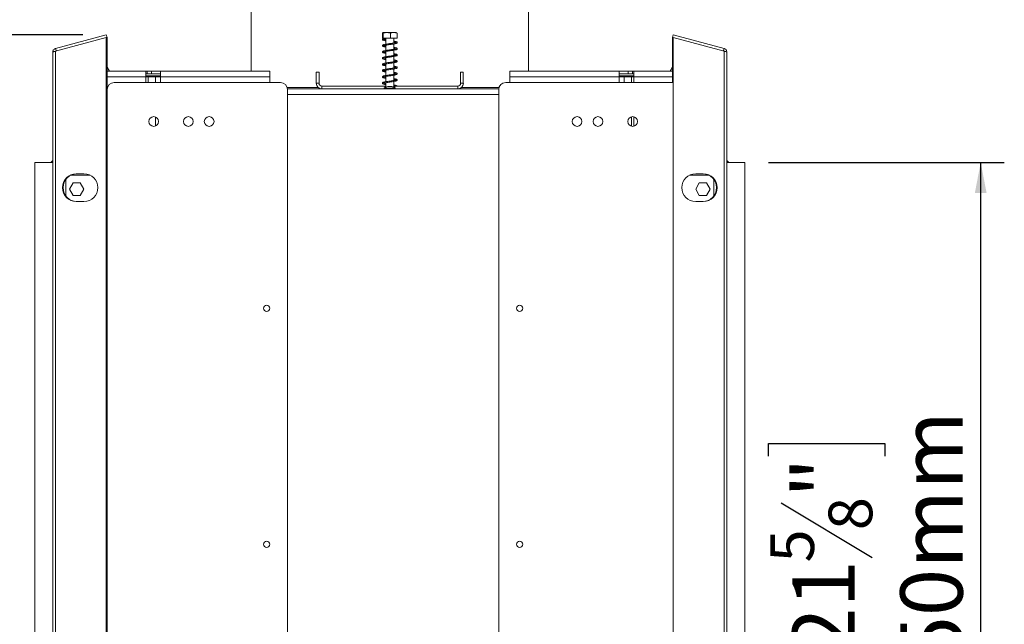
# Model space of a CAD drawing. Units: millimetres. Extents: x 98 to 5263, y 64 to 4130.
# Drawn here: x 4264 to 5099, y 2441 to 2953 of the extents above; entities that cross this region are included whole.
import ezdxf

# ---------------------------------------------------------------- set-up
doc = ezdxf.new("R2010")
doc.units = ezdxf.units.MM
doc.header["$LTSCALE"] = 20
doc.layers.add('FORMAT', color=7, linetype='Continuous')
doc.styles.add('SLDTEXTSTYLE1', font='TXT', dxfattribs={"width": 0.75})
doc.dimstyles.new('SLDDIMSTYLE0', dxfattribs={"dimtxt": 52.916667, "dimasz": 26, "dimexe": 0, "dimexo": 0.0625, "dimgap": 13.229167, "dimtad": 1, "dimdec": 0, "dimlfac": 0.85, "dimrnd": 1e-09, "dimzin": 12, "dimdsep": 46, "dimtxsty": 'SLDTEXTSTYLE1', "dimsah": 1, "dimcen": 0.09, "dimadec": 0, "dimazin": 3, "dimtfac": 1, "dimtdec": 0, "dimtofl": 0, "dimtmove": 0, "dimatfit": 3, "dimfxl": 0, "dimfrac": 2, "dimtolj": 1, "dimtzin": 12, "dimarcsym": 0})

# ---------------------------------------------------------------- blocks, each defined once
blk = doc.blocks.new('_D_5')
at = {"layer": 'FORMAT'}
for p, q in [((4899.47, 2832.46), (5099.47, 2832.46)), ((5079.47, 2185.4), (5079.47, 2832.46)), ((4899.41, 2583.5), (4899.41, 2594.23)), ((4899.41, 2594.23), (4998.19, 2594.23)), ((4998.19, 2594.23), (4998.19, 2583.5)), ((4910.32, 2543.95), (4987.28, 2497.77)), ((4899.41, 2401.88), (4899.41, 2391.15)), ((4998.19, 2391.15), (4998.19, 2401.88)), ((4899.41, 2391.15), (4998.19, 2391.15)), ((4899.47, 2185.4), (5099.47, 2185.4))]:
    blk.add_line(p, q, dxfattribs=at)
for points in [[(5079.47, 2832.46), (5074.47, 2806.46), (5084.47, 2806.46)], [(5079.47, 2185.4), (5084.47, 2211.4), (5074.47, 2211.4)]]:
    blk.add_solid(points, dxfattribs=at)
at = {"layer": 'FORMAT', "attachment_point": 1, "rotation": 90, "style": 'SLDTEXTSTYLE1'}
for s, insert, char_height in [('550mm', (5011.26, 2367.89), 52.917), ('"', (4919.76, 2548.23), 52.92), ('8', (4950.44, 2520.86), 37.04), ('5', (4901.05, 2493.49), 37.04), ('21', (4919.76, 2415.29), 52.917)]:
    blk.add_mtext(s, dxfattribs=dict(at, insert=insert, char_height=char_height))
blk = doc.blocks.new('_D_8')
at = {"layer": 'FORMAT'}
for p, q in [((4317.87, 2940.56), (3986.46, 2940.56)), ((4006.46, 1940.69), (4006.46, 2940.56)), ((3826.39, 2575.06), (3826.39, 2585.8)), ((3826.39, 2585.8), (3925.17, 2585.8)), ((3925.17, 2585.8), (3925.17, 2575.06)), ((3837.3, 2508.15), (3914.27, 2461.97)), ((3826.39, 2366.08), (3826.39, 2355.35)), ((3925.17, 2355.35), (3925.17, 2366.08)), ((3826.39, 2355.35), (3925.17, 2355.35)), ((4420.06, 1940.69), (3986.46, 1940.69))]:
    blk.add_line(p, q, dxfattribs=at)
for points in [[(4006.46, 2940.56), (4001.46, 2914.56), (4011.46, 2914.56)], [(4006.46, 1940.69), (4011.46, 1966.69), (4001.46, 1966.69)]]:
    blk.add_solid(points, dxfattribs=at)
at = {"layer": 'FORMAT', "attachment_point": 1, "rotation": 90, "style": 'SLDTEXTSTYLE1'}
for s, insert, char_height in [('850mm', (3938.24, 2345.78), 52.917), ('"', (3846.74, 2539.8), 52.92), ('16', (3877.42, 2485.06), 37.042), ('7', (3828.03, 2457.69), 37.04), ('33', (3846.74, 2379.49), 52.917)]:
    blk.add_mtext(s, dxfattribs=dict(at, insert=insert, char_height=char_height))

msp = doc.modelspace()

# ---------------------------------------------------------------- linework, layer by layer
at = {"color": 7, "linetype": 'Continuous', "lineweight": 15}
for p, q in [((4460.65, 2964.22), (4460.65, 2909.81)), ((4695.95, 2909.81), (4695.95, 2964.22)), ((4294.86, 2929.04), (4337.87, 2940.56)), ((4337.87, 2940.56), (4338.48, 2938.29)), ((4572.16, 2937.75), (4572.16, 2942.11)), ((4575.82, 2942.46), (4572.51, 2942.46)), ((4572.71, 2937.75), (4572.71, 2942.11)), ((4584.09, 2942.46), (4575.82, 2942.46)), ((4578.85, 2937.75), (4578.85, 2942.11)), ((4584.44, 2937.75), (4584.44, 2942.11)), ((4818.73, 2940.56), (4818.12, 2938.29)), ((4861.74, 2929.04), (4818.73, 2940.56)), ((4294.86, 2926.68), (4337.87, 2938.21)), ((4337.87, 2938.21), (4337.87, 2079.65)), ((4337.87, 2938.21), (4338.48, 2938.21)), ((4338.17, 2938.21), (4338.48, 2938.29)), ((4338.48, 2938.21), (4338.48, 2079.65)), ((4572.71, 2937.75), (4572.16, 2937.75)), ((4578.85, 2937.75), (4572.71, 2937.75)), ((4574.89, 2937.75), (4574.89, 2932.64)), ((4574.89, 2931.82), (4574.89, 2927.35)), ((4584.44, 2937.75), (4578.85, 2937.75)), ((4581.71, 2933.69), (4581.71, 2937.75)), ((4581.71, 2928.4), (4581.71, 2932.87)), ((4818.43, 2938.21), (4818.12, 2938.29)), ((4818.12, 2900.1), (4818.12, 2938.21)), ((4818.73, 2938.21), (4818.12, 2938.21)), ((4818.73, 2079.65), (4818.73, 2938.21)), ((4861.74, 2926.68), (4818.73, 2938.21)), ((4292.42, 2092), (4292.42, 2925.85)), ((4294.86, 2929.04), (4295.47, 2926.76)), ((4294.86, 2926.68), (4294.86, 2091.18)), ((4574.89, 2926.52), (4574.89, 2922.05)), ((4581.71, 2923.1), (4581.71, 2927.57)), ((4861.74, 2929.04), (4861.13, 2926.76)), ((4861.74, 2091.18), (4861.74, 2926.68)), ((4864.18, 2925.85), (4864.18, 2092)), ((4574.89, 2921.23), (4574.89, 2916.76)), ((4574.89, 2915.93), (4574.89, 2911.47)), ((4581.71, 2917.81), (4581.71, 2922.28)), ((4581.71, 2912.51), (4581.71, 2916.98)), ((4340.5, 2909.81), (4338.48, 2913.32)), ((4371.24, 2909.81), (4338.48, 2909.81)), ((4371.24, 2909.81), (4371.24, 2905.11)), ((4371.24, 2909.81), (4372.42, 2909.81)), ((4371.24, 2907.46), (4372.42, 2907.46)), ((4372.42, 2909.81), (4376.26, 2909.81)), ((4372.42, 2907.46), (4372.42, 2909.81)), ((4372.42, 2907.46), (4376.26, 2907.46)), ((4376.26, 2907.46), (4376.26, 2909.81)), ((4376.26, 2909.81), (4383.73, 2909.81)), ((4376.26, 2907.46), (4383.73, 2907.46)), ((4383.73, 2905.11), (4383.73, 2909.81)), ((4476.49, 2909.81), (4383.73, 2909.81)), ((4476.49, 2909.81), (4476.49, 2905.11)), ((4515.95, 2908.93), (4518.3, 2908.93)), ((4515.95, 2899.52), (4515.95, 2908.93)), ((4518.3, 2899.52), (4518.3, 2908.93)), ((4574.89, 2910.64), (4574.89, 2906.17)), ((4581.71, 2907.22), (4581.71, 2911.69)), ((4581.71, 2901.92), (4581.71, 2906.4)), ((4638.3, 2908.93), (4638.3, 2899.52)), ((4640.65, 2908.93), (4638.3, 2908.93)), ((4640.65, 2908.93), (4640.65, 2899.52)), ((4772.86, 2909.81), (4680.1, 2909.81)), ((4680.1, 2905.11), (4680.1, 2909.81)), ((4772.86, 2909.81), (4772.86, 2905.11)), ((4780.34, 2909.81), (4772.86, 2909.81)), ((4780.34, 2907.46), (4772.86, 2907.46)), ((4780.34, 2907.46), (4780.34, 2909.81)), ((4784.18, 2909.81), (4780.34, 2909.81)), ((4784.18, 2907.46), (4780.34, 2907.46)), ((4784.18, 2907.46), (4784.18, 2909.81)), ((4785.36, 2909.81), (4784.18, 2909.81)), ((4785.36, 2907.46), (4784.18, 2907.46)), ((4785.36, 2905.11), (4785.36, 2909.81)), ((4818.12, 2909.81), (4785.36, 2909.81)), ((4816.09, 2909.81), (4818.12, 2913.32)), ((4485.66, 2900.11), (4344.49, 2900.11)), ((4371.24, 2905.75), (4382.94, 2905.75)), ((4373.28, 2905.11), (4371.24, 2905.11)), ((4373.28, 2905.11), (4379.66, 2905.11)), ((4379.66, 2905.11), (4383.73, 2905.11)), ((4382.94, 2905.75), (4382.94, 2905.11)), ((4382.94, 2905.75), (4383.73, 2905.75)), ((4383.73, 2905.11), (4476.49, 2905.11)), ((4476.49, 2905.11), (4476.49, 2900.11)), ((4518.3, 2899.52), (4515.95, 2899.52)), ((4574.89, 2905.34), (4574.89, 2900.87)), ((4574.89, 2900.05), (4574.89, 2896.08)), ((4581.71, 2896.63), (4581.71, 2901.1)), ((4638.3, 2899.52), (4640.65, 2899.52)), ((4817.76, 2900.11), (4676.58, 2900.11)), ((4680.1, 2905.11), (4772.86, 2905.11)), ((4680.1, 2900.11), (4680.1, 2905.11)), ((4773.65, 2905.75), (4772.86, 2905.75)), ((4772.86, 2905.11), (4776.94, 2905.11)), ((4773.65, 2905.11), (4773.65, 2905.75)), ((4785.36, 2905.75), (4773.65, 2905.75)), ((4776.94, 2905.11), (4783.32, 2905.11)), ((4785.36, 2905.11), (4783.32, 2905.11)), ((4818.36, 2900.08), (4817.76, 2900.11)), ((4338.61, 2894.22), (4338.61, 2123.64)), ((4491.28, 2895.99), (4517.54, 2895.99)), ((4670.73, 2894.81), (4491.52, 2894.81)), ((4491.55, 2123.64), (4491.55, 2894.22)), ((4520.65, 2897.16), (4520.65, 2894.81)), ((4520.65, 2897.16), (4574.18, 2897.16)), ((4573.62, 2895.46), (4573.62, 2894.81)), ((4578.66, 2895.46), (4573.62, 2895.46)), ((4574.18, 2897.16), (4574.18, 2895.75)), ((4574.89, 2897.16), (4574.18, 2897.16)), ((4578.42, 2896.69), (4576.65, 2896.69)), ((4579.95, 2896.69), (4578.42, 2896.69)), ((4582.97, 2895.46), (4578.66, 2895.46)), ((4582.42, 2897.16), (4581.71, 2897.16)), ((4582.42, 2897.16), (4582.42, 2895.75)), ((4582.42, 2897.16), (4635.95, 2897.16)), ((4582.97, 2894.81), (4582.97, 2895.46)), ((4635.95, 2897.16), (4635.95, 2894.81)), ((4639.06, 2895.99), (4670.97, 2895.99)), ((4670.7, 2894.22), (4670.7, 2123.64)), ((4338.48, 2846.28), (4338.61, 2846.28)), ((4277.12, 2832.46), (4277.12, 2185.4)), ((4292.42, 2832.46), (4277.12, 2832.46)), ((4879.47, 2832.46), (4864.18, 2832.46)), ((4879.47, 2185.4), (4879.47, 2832.46)), ((4312.39, 2822.91), (4318.89, 2822.91)), ((4837.71, 2822.91), (4844.2, 2822.91)), ((4303.59, 2818.21), (4303.59, 2804.09)), ((4309.62, 2815.22), (4306.53, 2809.87)), ((4324.22, 2821.64), (4307.67, 2821.64)), ((4315.8, 2815.22), (4309.62, 2815.22)), ((4318.89, 2809.87), (4315.8, 2815.22)), ((4338.61, 2821.64), (4338.48, 2821.64)), ((4832.37, 2821.64), (4848.93, 2821.64)), ((4837.71, 2809.87), (4840.8, 2815.22)), ((4840.8, 2815.22), (4846.98, 2815.22)), ((4846.98, 2815.22), (4850.07, 2809.87)), ((4853, 2804.09), (4853, 2818.21)), ((4306.53, 2809.87), (4309.62, 2804.52)), ((4315.8, 2804.52), (4318.89, 2809.87)), ((4840.8, 2804.52), (4837.71, 2809.87)), ((4850.07, 2809.87), (4846.98, 2804.52)), ((4309.62, 2804.52), (4315.8, 2804.52)), ((4318.89, 2799.39), (4312.39, 2799.39)), ((4338.48, 2798.11), (4338.61, 2798.11)), ((4844.2, 2799.39), (4837.71, 2799.39)), ((4846.98, 2804.52), (4840.8, 2804.52))]:
    msp.add_line(p, q, dxfattribs=at)
at = {"color": 8, "linetype": 'Continuous', "lineweight": 15}
for p, q in [((4371.24, 2905.11), (4338.48, 2905.11)), ((4371.24, 2900.11), (4371.24, 2905.11)), ((4373.28, 2900.11), (4373.28, 2905.11)), ((4379.66, 2905.11), (4379.66, 2900.11)), ((4383.73, 2905.11), (4383.73, 2900.11)), ((4772.86, 2905.11), (4772.86, 2900.11)), ((4776.94, 2900.11), (4776.94, 2905.11)), ((4783.32, 2905.11), (4783.32, 2900.11)), ((4785.36, 2905.11), (4785.36, 2900.11)), ((4818.12, 2905.11), (4785.36, 2905.11)), ((4670.7, 2890.11), (4491.55, 2890.11)), ((4379.66, 2870.94), (4379.66, 2863.39)), ((4783.32, 2871.18), (4783.32, 2863.15)), ((4785.36, 2871.13), (4785.36, 2863.2)), ((4323.83, 2821.83), (4323.83, 2821.64)), ((4832.77, 2821.64), (4832.77, 2821.83))]:
    msp.add_line(p, q, dxfattribs=at)
at = {"color": 7, "linetype": 'Continuous', "lineweight": 15, "flags": 128}
msp.add_lwpolyline([(4574.23, 2937.34), (4574.21, 2937.18), (4574.14, 2937.05), (4574.04, 2936.96), (4573.93, 2936.93), (4573.81, 2936.96), (4573.71, 2937.05), (4573.64, 2937.18), (4573.62, 2937.34), (4573.64, 2937.5), (4573.71, 2937.63), (4573.81, 2937.72), (4573.93, 2937.75), (4574.04, 2937.72), (4574.14, 2937.63), (4574.21, 2937.5), (4574.23, 2937.34)], dxfattribs=at)
at = {"color": 7, "linetype": 'Continuous', "lineweight": 15}
for centre, radius in [((4378.02, 2867.16), 4.12), ((4407.43, 2867.16), 4.12), ((4425.08, 2867.16), 4.12), ((4737.17, 2867.16), 4.12), ((4754.82, 2867.16), 4.12), ((4784.23, 2867.16), 4.12), ((4473.9, 2708.93), 2.65), ((4688.35, 2708.93), 2.65), ((4473.9, 2508.93), 2.65), ((4688.35, 2508.93), 2.65)]:
    msp.add_circle(centre, radius, dxfattribs=at)
for centre, radius, start, end in [((4344.49, 2894.22), 5.88, 90, 180), ((4485.66, 2894.22), 5.88, 0, 90), ((4520.65, 2899.52), 4.71, 180, 270), ((4520.65, 2899.52), 2.35, 180, 270), ((4635.95, 2899.52), 4.71, 270, 0), ((4635.95, 2899.52), 2.35, 270, 0), ((4676.58, 2894.22), 5.88, 90, 180), ((4580.18, 2883.71), 13.46, 105.20354, 119.16448), ((4576.42, 2883.71), 13.46, 60.83552, 74.79646), ((4290.06, 2834.81), 2.35, 270, 0), ((4866.53, 2834.81), 2.35, 180, 270), ((4312.39, 2811.15), 11.76, 90, 270), ((4313, 2811.15), 11.76, 90, 270), ((4318.89, 2811.15), 11.76, 270, 90), ((4837.71, 2811.15), 11.76, 90, 270), ((4843.59, 2811.15), 11.76, 270, 90), ((4844.2, 2811.15), 11.76, 270, 90)]:
    msp.add_arc(centre, radius, start, end, dxfattribs=at)
for points, knots in [([(4572.16, 2942.11), (4572.19, 2942.21), (4572.33, 2942.62), (4572.52, 2942.61), (4572.67, 2942.22), (4572.71, 2942.11)], [0, 0, 0, 0, 0.192814, 0.760965, 1, 1, 1, 1]), ([(4572.71, 2942.11), (4572.74, 2942.12), (4573.25, 2942.34), (4574.3, 2942.46), (4575.78, 2942.46), (4577.22, 2942.45), (4578.27, 2942.35), (4578.79, 2942.13), (4578.85, 2942.11)], [0, 0, 0, 0, 0.013048, 0.2654304, 0.4998642, 0.7322665, 0.9674357, 1, 1, 1, 1]), ([(4578.85, 2942.11), (4579.2, 2942.21), (4580.59, 2942.62), (4582.52, 2942.61), (4584, 2942.22), (4584.44, 2942.11)], [0, 0, 0, 0, 0.192814, 0.760965, 1, 1, 1, 1]), ([(4583.72, 2934.11), (4583.72, 2934.12), (4583.69, 2934.17), (4583.26, 2933.98), (4582.35, 2933.8), (4581.11, 2933.58), (4579.69, 2933.36), (4578.16, 2933.15), (4576.62, 2932.92), (4575.16, 2932.7), (4573.85, 2932.46), (4572.88, 2932.22), (4572.27, 2931.95), (4571.94, 2931.55), (4572.09, 2931.02), (4572.7, 2930.71), (4573.62, 2930.45), (4574.48, 2930.29), (4574.89, 2930.22)], [0, 0, 0, 0, 0.015844, 0.083737, 0.152067, 0.216875, 0.281588, 0.346436, 0.411804, 0.477518, 0.547077, 0.619931, 0.682423, 0.735444, 0.792888, 0.86293, 0.936478, 1, 1, 1, 1]), ([(4573.86, 2937.74), (4573.43, 2937.63), (4572.65, 2937.43), (4572.13, 2937.07), (4571.99, 2936.82), (4572.02, 2936.49), (4572.38, 2936.12), (4573.11, 2935.88), (4574.01, 2935.66), (4574.69, 2935.55), (4574.89, 2935.51)], [0, 0, 0, 0, 0.180196, 0.323182, 0.425513, 0.48737, 0.612299, 0.775232, 0.933122, 1, 1, 1, 1]), ([(4574.89, 2936.34), (4574.53, 2936.4), (4573.82, 2936.53), (4573.15, 2936.72), (4572.91, 2936.77), (4572.53, 2937.07), (4572.17, 2937.18), (4572.15, 2937.06), (4572.41, 2937.01), (4572.86, 2936.92), (4573.45, 2936.85), (4573.81, 2936.91), (4573.99, 2936.94)], [0, 0, 0, 0, 0.140348, 0.280113, 0.381674, 0.465107, 0.597057, 0.68023, 0.77477, 0.88126, 0.939265, 1, 1, 1, 1]), ([(4574.89, 2931.04), (4574.74, 2931.07), (4574.15, 2931.17), (4573.46, 2931.33), (4572.91, 2931.5), (4572.81, 2931.55), (4572.81, 2931.31), (4572.99, 2931.41), (4573.76, 2931.61), (4574.93, 2931.83), (4576.32, 2932.06), (4577.84, 2932.28), (4579.38, 2932.5), (4580.87, 2932.72), (4582.23, 2932.95), (4583.29, 2933.17), (4584.02, 2933.41), (4584.5, 2933.68), (4584.68, 2934.23), (4584.24, 2934.67), (4583.42, 2934.95), (4582.52, 2935.15), (4581.88, 2935.26), (4581.71, 2935.29)], [0, 0, 0, 0, 0.017931, 0.070593, 0.116065, 0.154997, 0.197281, 0.250456, 0.307362, 0.361513, 0.414275, 0.465545, 0.516887, 0.568391, 0.621543, 0.675715, 0.723824, 0.765486, 0.810836, 0.864834, 0.92464, 0.980684, 1, 1, 1, 1]), ([(4581.71, 2934.46), (4582.03, 2934.4), (4582.78, 2934.27), (4583.48, 2934.09), (4583.76, 2933.95), (4583.76, 2933.99), (4583.76, 2934)], [0, 0, 0, 0, 0.278079, 0.646898, 0.947478, 1, 1, 1, 1]), ([(4292.42, 2925.85), (4292.45, 2926.24), (4292.53, 2926.98), (4293.1, 2927.95), (4293.89, 2928.68), (4294.54, 2928.92), (4294.86, 2929.04)], [0, 0, 0, 0, 0.267828, 0.523621, 0.767595, 1, 1, 1, 1]), ([(4294.86, 2926.68), (4294.48, 2926.63), (4293.76, 2926.52), (4292.96, 2926.31), (4292.49, 2926.09), (4292.44, 2925.93), (4292.42, 2925.85)], [0, 0, 0, 0, 0.275391, 0.531821, 0.791749, 1, 1, 1, 1]), ([(4581.71, 2929.17), (4581.85, 2929.14), (4582.44, 2929.04), (4583.17, 2928.88), (4583.73, 2928.69), (4583.79, 2928.68), (4583.77, 2928.88), (4583.6, 2928.81), (4582.84, 2928.6), (4581.72, 2928.39), (4580.37, 2928.17), (4578.87, 2927.95), (4577.33, 2927.73), (4575.82, 2927.51), (4574.44, 2927.28), (4573.28, 2927.04), (4572.52, 2926.79), (4572.05, 2926.47), (4571.94, 2925.97), (4572.39, 2925.53), (4573.16, 2925.28), (4574.06, 2925.07), (4574.71, 2924.96), (4574.89, 2924.93)], [0, 0, 0, 0, 0.016431, 0.071878, 0.122988, 0.162791, 0.202243, 0.251405, 0.306778, 0.359061, 0.410229, 0.461183, 0.512797, 0.564176, 0.617589, 0.674128, 0.728798, 0.772419, 0.815108, 0.865728, 0.924204, 0.979772, 1, 1, 1, 1]), ([(4583.71, 2923.52), (4583.71, 2923.53), (4583.68, 2923.58), (4583.21, 2923.38), (4582.27, 2923.2), (4581.01, 2922.97), (4579.58, 2922.76), (4578.04, 2922.54), (4576.51, 2922.32), (4575.06, 2922.09), (4573.77, 2921.85), (4572.83, 2921.61), (4572.23, 2921.34), (4571.93, 2920.92), (4572.13, 2920.4), (4572.77, 2920.1), (4573.69, 2919.84), (4574.52, 2919.69), (4574.89, 2919.63)], [0, 0, 0, 0, 0.020236, 0.088813, 0.1569, 0.221724, 0.286476, 0.35151, 0.416931, 0.48298, 0.552913, 0.62575, 0.687197, 0.740269, 0.79857, 0.869558, 0.942619, 1, 1, 1, 1]), ([(4574.89, 2920.46), (4574.77, 2920.48), (4574.22, 2920.57), (4573.53, 2920.72), (4572.95, 2920.89), (4572.81, 2920.97), (4572.82, 2920.74), (4572.94, 2920.8), (4573.67, 2921), (4574.82, 2921.22), (4576.2, 2921.45), (4577.71, 2921.67), (4579.25, 2921.89), (4580.75, 2922.11), (4582.12, 2922.34), (4583.21, 2922.56), (4583.97, 2922.8), (4584.47, 2923.06), (4584.69, 2923.59), (4584.29, 2924.06), (4583.51, 2924.33), (4582.59, 2924.55), (4581.91, 2924.66), (4581.71, 2924.7)], [0, 0, 0, 0, 0.013604, 0.066431, 0.112729, 0.151768, 0.193498, 0.245666, 0.3028, 0.357063, 0.409955, 0.46121, 0.51258, 0.563967, 0.617024, 0.671257, 0.720126, 0.761879, 0.806792, 0.859856, 0.91972, 0.976051, 1, 1, 1, 1]), ([(4574.89, 2925.75), (4574.56, 2925.81), (4573.85, 2925.94), (4573.17, 2926.11), (4572.81, 2926.27), (4572.84, 2926.14), (4572.8, 2926), (4573.28, 2926.21), (4574.25, 2926.41), (4575.54, 2926.64), (4577.01, 2926.86), (4578.54, 2927.08), (4580.07, 2927.3), (4581.51, 2927.53), (4582.75, 2927.75), (4583.66, 2927.99), (4584.25, 2928.21), (4584.66, 2928.62), (4584.53, 2929.18), (4583.92, 2929.5), (4582.96, 2929.77), (4582.11, 2929.92), (4581.71, 2930)], [0, 0, 0, 0, 0.042348, 0.09272, 0.133916, 0.173704, 0.220042, 0.276892, 0.332288, 0.385874, 0.437631, 0.488949, 0.540035, 0.592293, 0.645905, 0.698411, 0.742427, 0.785255, 0.833736, 0.891954, 0.95008, 1, 1, 1, 1]), ([(4581.71, 2923.87), (4582.07, 2923.81), (4582.81, 2923.67), (4583.22, 2923.56), (4583.43, 2923.49)], [0, 0, 0, 0, 0.477632, 1, 1, 1, 1]), ([(4861.74, 2929.04), (4862.06, 2928.92), (4862.71, 2928.68), (4863.5, 2927.95), (4864.07, 2926.98), (4864.14, 2926.23), (4864.18, 2925.85)], [0, 0, 0, 0, 0.23335, 0.477642, 0.733121, 1, 1, 1, 1]), ([(4864.18, 2925.85), (4864.14, 2925.96), (4864.06, 2926.17), (4863.44, 2926.41), (4862.63, 2926.58), (4862, 2926.65), (4861.74, 2926.68)], [0, 0, 0, 0, 0.277579, 0.545454, 0.807407, 1, 1, 1, 1]), ([(4581.71, 2918.58), (4581.88, 2918.55), (4582.5, 2918.44), (4583.23, 2918.28), (4583.74, 2918.09), (4583.78, 2918.1), (4583.77, 2918.3), (4583.54, 2918.2), (4582.75, 2917.99), (4581.62, 2917.78), (4580.26, 2917.56), (4578.76, 2917.35), (4577.22, 2917.13), (4575.72, 2916.91), (4574.34, 2916.67), (4573.21, 2916.43), (4572.48, 2916.18), (4572.03, 2915.85), (4571.96, 2915.34), (4572.43, 2914.92), (4573.23, 2914.67), (4574.12, 2914.47), (4574.74, 2914.36), (4574.89, 2914.34)], [0, 0, 0, 0, 0.0202755, 0.0759471, 0.1261619, 0.1655496, 0.2054375, 0.255415, 0.3104966, 0.3623938, 0.4134922, 0.4644415, 0.5160966, 0.5675344, 0.6212668, 0.6781531, 0.7320922, 0.7752478, 0.8182392, 0.869627, 0.9282903, 0.9835466, 1, 1, 1, 1]), ([(4574.89, 2915.16), (4574.59, 2915.21), (4573.9, 2915.34), (4573.22, 2915.51), (4572.82, 2915.67), (4572.84, 2915.58), (4572.79, 2915.41), (4573.21, 2915.6), (4574.14, 2915.8), (4575.42, 2916.04), (4576.88, 2916.25), (4578.41, 2916.48), (4579.94, 2916.69), (4581.39, 2916.92), (4582.66, 2917.15), (4583.6, 2917.38), (4584.21, 2917.6), (4584.63, 2917.98), (4584.57, 2918.55), (4583.99, 2918.89), (4583, 2919.17), (4582.2, 2919.33), (4581.71, 2919.41), (4581.71, 2919.41)], [0, 0, 0, 0, 0.037459, 0.088428, 0.130327, 0.16982, 0.215228, 0.271632, 0.327356, 0.381051, 0.432928, 0.484195, 0.535282, 0.587391, 0.640878, 0.69387, 0.738622, 0.781018, 0.828776, 0.886356, 0.944831, 0.999863, 1, 1, 1, 1]), ([(4581.71, 2913.29), (4582.09, 2913.22), (4582.87, 2913.07), (4583.58, 2912.87), (4583.8, 2912.76), (4583.76, 2912.92), (4583.74, 2913), (4583.16, 2912.78), (4582.18, 2912.59), (4580.91, 2912.37), (4579.47, 2912.16), (4577.93, 2911.94), (4576.4, 2911.72), (4574.98, 2911.49), (4573.74, 2911.25), (4572.8, 2911.03), (4572.1, 2910.64), (4571.93, 2910.17), (4572.23, 2909.76), (4572.96, 2909.44), (4573.82, 2909.23), (4574.58, 2909.1), (4574.89, 2909.04)], [0, 0, 0, 0, 0.050466, 0.105205, 0.148566, 0.186832, 0.231548, 0.286007, 0.339411, 0.39048, 0.441477, 0.492813, 0.544315, 0.596303, 0.649801, 0.704686, 0.757418, 0.807508, 0.857095, 0.907843, 0.962113, 1, 1, 1, 1]), ([(4583.73, 2907.67), (4583.73, 2907.68), (4583.72, 2907.71), (4583.34, 2907.55), (4582.54, 2907.37), (4581.35, 2907.15), (4579.94, 2906.93), (4578.45, 2906.72), (4576.95, 2906.5), (4575.46, 2906.28), (4574.11, 2906.04), (4572.99, 2905.79), (4572.18, 2905.38), (4571.93, 2904.95), (4572.14, 2904.55), (4572.78, 2904.2), (4573.65, 2903.97), (4574.48, 2903.82), (4574.89, 2903.75)], [0, 0, 0, 0, 0.021572, 0.075248, 0.1403, 0.206914, 0.272226, 0.335524, 0.397997, 0.463069, 0.533902, 0.606084, 0.677336, 0.74505, 0.807451, 0.867392, 0.934144, 1, 1, 1, 1]), ([(4574.89, 2909.87), (4574.81, 2909.88), (4574.28, 2909.97), (4573.6, 2910.12), (4572.98, 2910.29), (4572.8, 2910.39), (4572.82, 2910.17), (4572.9, 2910.19), (4573.59, 2910.4), (4574.7, 2910.61), (4576.07, 2910.84), (4577.57, 2911.06), (4579.11, 2911.28), (4580.62, 2911.5), (4582.01, 2911.73), (4583.13, 2911.95), (4583.91, 2912.19), (4584.42, 2912.44), (4584.69, 2912.95), (4584.34, 2913.43), (4583.63, 2913.7), (4582.69, 2913.94), (4581.96, 2914.06), (4581.71, 2914.11)], [0, 0, 0, 0, 0.009316, 0.062174, 0.109228, 0.148421, 0.18961, 0.240617, 0.297895, 0.352288, 0.405325, 0.456593, 0.507929, 0.559153, 0.612028, 0.66619, 0.715746, 0.757605, 0.801616, 0.853419, 0.91368, 0.970756, 1, 1, 1, 1]), ([(4572.85, 2904.9), (4572.86, 2904.9), (4572.86, 2904.86), (4573.18, 2905), (4574.04, 2905.19), (4575.35, 2905.44), (4576.82, 2905.66), (4578.32, 2905.88), (4579.82, 2906.09), (4581.27, 2906.31), (4582.56, 2906.54), (4583.53, 2906.77), (4584.17, 2907), (4584.61, 2907.35), (4584.6, 2907.92), (4584.05, 2908.27), (4583.1, 2908.56), (4582.28, 2908.73), (4581.75, 2908.81), (4581.71, 2908.82)], [0, 0, 0, 0, 0.0153248, 0.0765368, 0.1470716, 0.2200365, 0.2860404, 0.347736, 0.4105819, 0.4758032, 0.5429041, 0.6100347, 0.6672573, 0.7201338, 0.7793495, 0.8508331, 0.9247981, 0.9942262, 1, 1, 1, 1]), ([(4581.71, 2907.99), (4581.95, 2907.95), (4582.65, 2907.82), (4583.38, 2907.67), (4583.74, 2907.48), (4583.75, 2907.54), (4583.75, 2907.54)], [0, 0, 0, 0, 0.202457, 0.583087, 0.966385, 1, 1, 1, 1]), ([(4581.71, 2902.7), (4581.85, 2902.67), (4582.45, 2902.57), (4583.2, 2902.41), (4583.78, 2902.19), (4583.76, 2902.29), (4583.8, 2902.46), (4583.49, 2902.31), (4582.78, 2902.12), (4581.67, 2901.91), (4580.3, 2901.69), (4578.82, 2901.48), (4577.31, 2901.26), (4575.79, 2901.04), (4574.35, 2900.79), (4573.2, 2900.55), (4572.41, 2900.26), (4572, 2899.93), (4571.98, 2899.42), (4572.47, 2899.03), (4573.27, 2898.78), (4574.15, 2898.58), (4574.76, 2898.48), (4574.89, 2898.45)], [0, 0, 0, 0, 0.016708, 0.071889, 0.129395, 0.177389, 0.217699, 0.258231, 0.30784, 0.36079, 0.41281, 0.463078, 0.512664, 0.563782, 0.62082, 0.679719, 0.733196, 0.780139, 0.821837, 0.871668, 0.930215, 0.985267, 1, 1, 1, 1]), ([(4574.89, 2899.28), (4574.87, 2899.28), (4574.4, 2899.36), (4573.73, 2899.5), (4573.05, 2899.67), (4572.8, 2899.81), (4572.83, 2899.63), (4572.85, 2899.59), (4573.46, 2899.79), (4574.6, 2900.01), (4575.98, 2900.24), (4577.44, 2900.45), (4578.95, 2900.67), (4580.46, 2900.89), (4581.84, 2901.11), (4583.07, 2901.35), (4583.98, 2901.61), (4584.55, 2901.96), (4584.64, 2902.49), (4584.27, 2902.87), (4583.62, 2903.13), (4582.76, 2903.34), (4582, 2903.47), (4581.71, 2903.52)], [0, 0, 0, 0, 0.002102, 0.055036, 0.103515, 0.143002, 0.179003, 0.224991, 0.289403, 0.35052, 0.402621, 0.451587, 0.502488, 0.553684, 0.605581, 0.659313, 0.717489, 0.771373, 0.815686, 0.857536, 0.907999, 0.965327, 1, 1, 1, 1]), ([(4574.89, 2904.57), (4574.66, 2904.62), (4573.99, 2904.73), (4573.27, 2904.89), (4572.89, 2905.06), (4572.87, 2905.01), (4572.87, 2905)], [0, 0, 0, 0, 0.19898, 0.573185, 0.935716, 1, 1, 1, 1]), ([(4584.56, 2897.16), (4584.56, 2897.17), (4584.6, 2897.37), (4584.11, 2897.64), (4583.28, 2897.93), (4582.4, 2898.11), (4581.82, 2898.21), (4581.71, 2898.23)], [0, 0, 0, 0, 0.008947, 0.30965, 0.632217, 0.933964, 1, 1, 1, 1]), ([(4582.42, 2896.77), (4582.31, 2896.74), (4581.9, 2896.66), (4581.15, 2896.53), (4580.5, 2896.43), (4580.33, 2896.41)], [0, 0, 0, 0, 0.203992, 0.793828, 1, 1, 1, 1]), ([(4581.71, 2897.41), (4582.13, 2897.33), (4582.61, 2897.25), (4582.87, 2897.17), (4582.9, 2897.16)], [0, 0, 0, 0, 0.882623, 1, 1, 1, 1]), ([(4581.71, 2895.81), (4581.94, 2895.84), (4582.2, 2895.89), (4582.39, 2895.93), (4582.42, 2895.94)], [0, 0, 0, 0, 0.867957, 1, 1, 1, 1])]:
    msp.add_open_spline(points, degree=3, knots=knots, dxfattribs=at)

# ---------------------------------------------------------------- dimensions: what is measured, and where the dimension line sits
at = {"layer": 'FORMAT'}
for base, p1, p2, picture, middle in [((4006.46, 2940.56), (4440.06, 1940.69), (4337.87, 2940.56), '_D_8', (4006.46, 2470.57)), ((5079.47, 2832.46), (4879.47, 2185.4), (4879.47, 2832.46), '_D_5', (5079.47, 2492.69))]:
    dim = msp.add_linear_dim(base=base, p1=p1, p2=p2, angle=90, dimstyle='SLDDIMSTYLE0', dxfattribs=at)
    dim.commit()
    dim.dimension.update_dxf_attribs({"geometry": picture, "text_midpoint": middle, "dimtype": 160})

doc.saveas('drawing.dxf')
